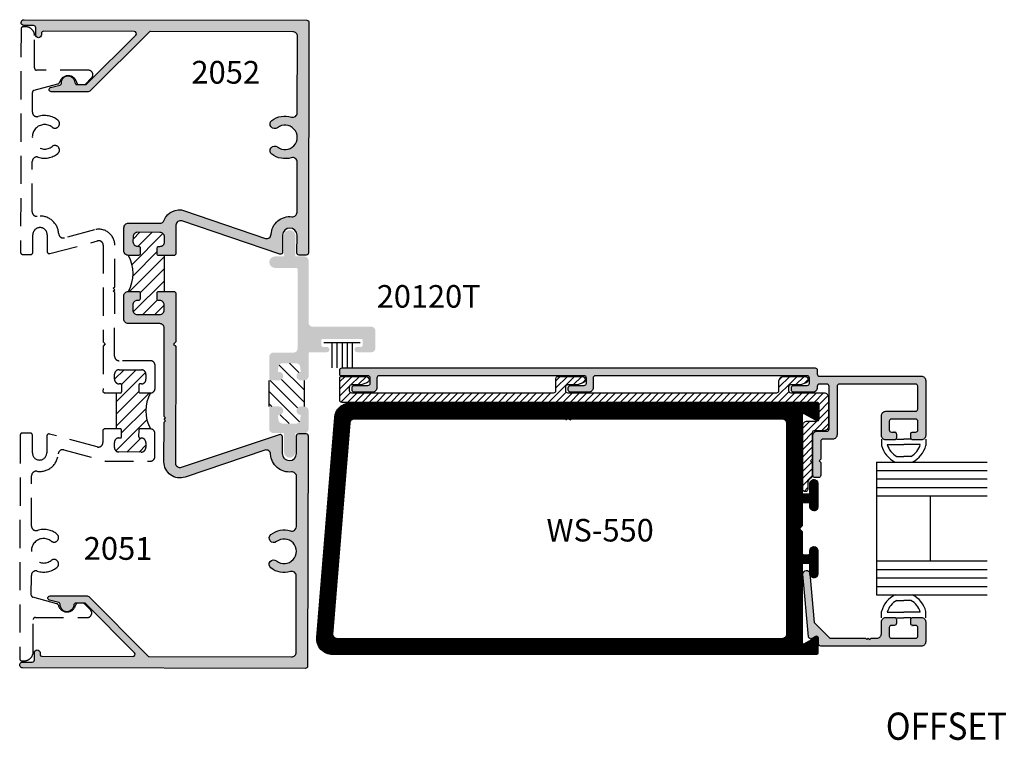
# Model space of a CAD drawing. Units: millimetres. Extents: x 2178 to 3807, y 1726 to 2082.
# Drawn here: x 2404 to 2492, y 1862 to 1925 of the extents above; entities that cross this region are included whole.
import ezdxf
from ezdxf.enums import TextEntityAlignment as Align

# ---------------------------------------------------------------- set-up
doc = ezdxf.new("R2010")
doc.units = ezdxf.units.MM
doc.linetypes.add('DASHED', pattern=[0.75, 0.5, -0.25])
for name, color, linetype in [('2', 4, 'Continuous'), ('3', 3, 'Continuous'), ('4', 4, 'Continuous'), ('DIE', 4, 'Continuous')]:
    doc.layers.add(name, color=color, linetype=linetype)
doc.styles.add('PART # DETAILS', font='Au102s01.shx', dxfattribs={"height": 2})
doc.styles.add('spec', font='calibrib.ttf', dxfattribs={"width": 0.9, "height": 2.4})
doc.styles.add('ST-1', font='calibrii.ttf', dxfattribs={"height": 2})
pattern_1 = [(45, (308.0459, 594.9123), (-0.53881537, 0.53881537), [])]

# ---------------------------------------------------------------- blocks, each defined once
blk = doc.blocks.new('W-S-1')
for p, q in [((0.346, 1.615), (0.346, -1.615)), ((0.346, 0.911), (2.563, 0.911)), ((0.346, 0.448), (2.563, 0.448)), ((0.346, 0), (2.563, 0)), ((0.346, -0.448), (2.563, -0.448)), ((0.346, -0.911), (2.563, -0.911))]:
    blk.add_line(p, q)

msp = doc.modelspace()

# ---------------------------------------------------------------- hatches: boundary and pattern name
h = msp.add_hatch()
h.set_pattern_fill('ANSI31', color=256, scale=0.24, style=0)
h.set_pattern_definition(pattern_1)
h.paths.add_polyline_path([(2414.035, 1901.399), (2414.95, 1901.397, -0.414214), (2415.075, 1901.271), (2415.074, 1900.718, -0.414214), (2414.948, 1900.592), (2414.837, 1900.593, 0.414214), (2414.434, 1900.191), (2414.433, 1899.752, 0.414214), (2414.835, 1899.349), (2416.82, 1899.344, 0.414214), (2417.223, 1899.746), (2417.224, 1900.185, 0.487063), (2416.738, 1900.591, -0.476085), (2416.587, 1900.714), (2416.588, 1901.267, -0.414214), (2416.714, 1901.393), (2417.226, 1901.392), (2417.23, 1902.987), (2417.233, 1904.583), (2416.721, 1904.584, -0.414214), (2416.595, 1904.71), (2416.596, 1905.263, -0.414214), (2416.722, 1905.389), (2416.833, 1905.388, 0.414214), (2417.236, 1905.79), (2417.237, 1906.229, 0.414214), (2416.836, 1906.632), (2414.85, 1906.637, 0.414214), (2414.447, 1906.235), (2414.446, 1905.796, 0.487063), (2414.932, 1905.39, -0.476085), (2415.084, 1905.267), (2415.082, 1904.714, -0.414214), (2414.956, 1904.588), (2414.042, 1904.59, -0.260926)])
h = msp.add_hatch()
h.set_pattern_fill('ANSI31', color=0, scale=0.24)
h.set_pattern_definition(pattern_1)
h.paths.add_polyline_path([(2412.98, 1892.402), (2413.318, 1892.401, 0.414214), (2413.444, 1892.527), (2413.445, 1893.08, 0.414214), (2413.32, 1893.205), (2413.209, 1893.206, -0.414214), (2412.808, 1893.609), (2412.809, 1894.048, -0.414214), (2413.212, 1894.45), (2415.197, 1894.445, -0.414214), (2415.599, 1894.042), (2415.598, 1893.603, -0.414214), (2415.195, 1893.201), (2415.084, 1893.202, 0.414214), (2414.958, 1893.076), (2414.957, 1892.523, 0.414214), (2415.082, 1892.397), (2415.998, 1892.395, 0.260926), (2415.998, 1889.204), (2415.075, 1889.206, 0.414214), (2414.95, 1889.08), (2414.948, 1888.527, 0.414214), (2415.074, 1888.402), (2415.184, 1888.401, -0.414214), (2415.586, 1887.998), (2415.585, 1887.559, -0.414214), (2415.182, 1887.157), (2413.196, 1887.162, -0.414214), (2412.795, 1887.565), (2412.796, 1888.004, -0.414214), (2413.199, 1888.406), (2413.309, 1888.405, 0.414214), (2413.435, 1888.531), (2413.437, 1889.084, 0.414214), (2413.311, 1889.21), (2412.98, 1889.21)])
at = {"linetype": 'Continuous', "transparency": 33554687}
h = msp.add_hatch(dxfattribs=at)
h.set_pattern_fill('ANSI31', color=256, scale=0.24, angle=90, style=0)
h.set_pattern_definition([(135, (308.0459, 594.9123), (-0.53881537, -0.53881537), [])])
h.paths.add_polyline_path([(2427.403, 1893.514), (2426.533, 1893.514), (2426.533, 1891.196), (2427.403, 1891.196, -1), (2427.403, 1890.446), (2427.3, 1890.446), (2427.346, 1890.014, 0.383693), (2427.719, 1889.678), (2428.906, 1889.678, 0.383693), (2429.278, 1890.014), (2429.324, 1890.446, -1), (2429.324, 1891.196), (2429.645, 1891.196), (2429.645, 1893.514), (2429.324, 1893.514, -1), (2429.324, 1894.264), (2429.278, 1894.696, 0.383693), (2428.906, 1895.031), (2427.719, 1895.031, 0.383693), (2427.346, 1894.696), (2427.3, 1894.264), (2427.403, 1894.264, -1)])
at = {"layer": '2', "transparency": 33554687}
h = msp.add_hatch(color=4, dxfattribs=at)
h.dxf.hatch_style = 1
h.paths.add_polyline_path([(2435.95, 1897.893, 0.414214), (2435.575, 1898.268), (2430.395, 1898.268, -0.414214), (2430.02, 1898.643), (2430.02, 1904.119, 0.414214), (2429.645, 1904.494), (2428.848, 1904.494), (2428.848, 1906.324, 1), (2427.836, 1906.324), (2427.836, 1904.494), (2427.039, 1904.494, 1), (2427.039, 1903.482), (2428.927, 1903.482, -0.414214), (2429.044, 1903.365), (2429.044, 1896.344, -0.414214), (2428.669, 1895.969), (2426.908, 1895.969, 0.414214), (2426.533, 1895.594), (2426.533, 1893.514), (2427.403, 1893.514, 1), (2427.403, 1894.264), (2427.3, 1894.264), (2427.346, 1894.696, -0.383693), (2427.719, 1895.031), (2428.906, 1895.031, -0.383693), (2429.278, 1894.696), (2429.324, 1894.264, 1), (2429.324, 1893.514), (2429.645, 1893.514, 0.414214), (2430.02, 1893.889), (2430.02, 1895.594), (2430.02, 1895.889, -0.414214), (2430.138, 1896.006), (2431.628, 1896.006, 1), (2431.628, 1896.483), (2431.275, 1896.483, -0.414214), (2431.158, 1896.6), (2431.158, 1897.068, -0.414214), (2431.275, 1897.186), (2434.696, 1897.186, -0.414214), (2434.813, 1897.068), (2434.813, 1896.6, -0.414214), (2434.696, 1896.483), (2434.342, 1896.483, 1), (2434.342, 1896.006), (2435.575, 1896.006, 0.414214), (2435.95, 1896.381)])
h = msp.add_hatch(color=4, dxfattribs=at)
h.dxf.hatch_style = 1
h.paths.add_polyline_path([(2430.02, 1889.209), (2430.02, 1890.821, 0.414214), (2429.645, 1891.196), (2429.324, 1891.196, 1), (2429.324, 1890.446), (2429.278, 1890.014, -0.383693), (2428.906, 1889.678), (2427.719, 1889.678, -0.383693), (2427.346, 1890.014), (2427.3, 1890.446), (2427.403, 1890.446, 1), (2427.403, 1891.196), (2426.533, 1891.196), (2426.533, 1889.209, 0.414214), (2426.908, 1888.834), (2427.836, 1888.834), (2427.836, 1887.17, 1), (2428.848, 1887.17), (2428.848, 1888.834), (2429.645, 1888.834, 0.414214)])
at = {"layer": '4'}
h = msp.add_hatch(color=4, dxfattribs=at)
h.dxf.hatch_style = 1
h.paths.add_polyline_path([(2405.631, 1924.968), (2404.777, 1924.97, -1), (2404.778, 1925.482), (2429.864, 1925.428, -0.414214), (2430.055, 1925.237), (2430.011, 1904.81, -0.414214), (2429.819, 1904.62), (2429.181, 1904.621, -0.414214), (2428.99, 1904.812), (2428.994, 1906.37, 1), (2427.717, 1906.373), (2427.714, 1904.873, -0.493145), (2427.473, 1904.689), (2418.791, 1907.645, 0.513256), (2418.259, 1907.265), (2418.254, 1904.707), (2418.128, 1904.581), (2416.721, 1904.584, -0.414214), (2416.595, 1904.71), (2416.596, 1905.263, -0.414214), (2416.722, 1905.389), (2416.833, 1905.388, 0.414214), (2417.236, 1905.79), (2417.237, 1906.229, 0.414214), (2416.836, 1906.632), (2414.85, 1906.637, 0.414214), (2414.447, 1906.235), (2414.446, 1905.796, 0.414214), (2414.848, 1905.393), (2414.958, 1905.392, -0.414214), (2415.084, 1905.267), (2415.082, 1904.714, -0.414214), (2414.956, 1904.588), (2414.042, 1904.59, -0.414214), (2413.64, 1904.993), (2413.645, 1907.041, -0.414214), (2414.048, 1907.443), (2416.837, 1907.437, 0.31455), (2417.215, 1907.699, -0.407219), (2419.011, 1908.552), (2426.193, 1906.092, 0.477564), (2426.699, 1906.459, -0.433217), (2428.549, 1908.019, 0.448278), (2428.998, 1908.418), (2429.008, 1912.863, 0.505971), (2428.487, 1913.248, -0.247419), (2426.754, 1913.571, -1), (2427.253, 1914.202, 2.061046), (2427.257, 1915.907, -1), (2426.76, 1916.54, -0.247419), (2428.494, 1916.856, 0.505971), (2429.017, 1917.238), (2429.032, 1924.008, 0.414214), (2428.631, 1924.411), (2416.006, 1924.438, 0.198912), (2415.871, 1924.382), (2410.611, 1919.145, -0.198912), (2410.476, 1919.089), (2407.189, 1919.096, -0.876976), (2407.14, 1919.472), (2407.957, 1919.689, 0.348485), (2408.099, 1919.879, -1.000224), (2409.294, 1919.915, 0.404915), (2409.485, 1919.73), (2409.623, 1919.729, 0.040622), (2409.654, 1919.727), (2410.095, 1919.726, 0.040622), (2410.126, 1919.728), (2410.213, 1919.728, 0.198912), (2410.348, 1919.784), (2414.698, 1924.115, 0.668179), (2414.563, 1924.441), (2406.51, 1924.458, 0.414214), (2406.318, 1924.268), (2406.318, 1924.135, -1), (2405.821, 1924.136), (2405.822, 1924.776, 0.414214)])
h = msp.add_hatch(color=4, dxfattribs=at)
h.dxf.hatch_style = 1
h.paths.add_polyline_path([(2426.657, 1886.961, 0.477564), (2426.152, 1887.33), (2419.071, 1884.939, -0.513845), (2417.194, 1886.289), (2417.201, 1889.8), (2417.327, 1889.926), (2417.202, 1890.052), (2417.328, 1890.177), (2417.203, 1890.303), (2417.219, 1898.137, 0.414214), (2416.818, 1898.54), (2414.029, 1898.546, -0.414214), (2413.627, 1898.949), (2413.632, 1900.997, -0.414214), (2414.035, 1901.399), (2414.95, 1901.397, -0.414214), (2415.075, 1901.271), (2415.074, 1900.718, -0.414214), (2414.948, 1900.592), (2414.837, 1900.593, 0.414214), (2414.434, 1900.191), (2414.433, 1899.752, 0.414214), (2414.835, 1899.349), (2416.82, 1899.344, 0.414214), (2417.223, 1899.746), (2417.224, 1900.185, 0.414214), (2416.823, 1900.588), (2416.712, 1900.589, -0.414214), (2416.587, 1900.714), (2416.588, 1901.267, -0.414214), (2416.714, 1901.393), (2418.121, 1901.39), (2418.247, 1901.264), (2418.237, 1896.919), (2418.046, 1896.728), (2418.236, 1896.537), (2418.214, 1886.191, 0.513256), (2418.744, 1885.809), (2427.439, 1888.727, -0.493145), (2427.679, 1888.542), (2427.675, 1887.042, 1), (2428.952, 1887.039), (2428.955, 1888.598, -0.414214), (2429.147, 1888.788), (2429.785, 1888.787, -0.414214), (2429.976, 1888.595), (2429.932, 1868.168, -0.414214), (2429.74, 1867.978), (2404.654, 1868.032, -1), (2404.655, 1868.545), (2405.51, 1868.543, 0.414214), (2405.701, 1868.733), (2405.702, 1869.374, -1), (2406.2, 1869.373), (2406.2, 1869.24, 0.414214), (2406.39, 1869.049), (2414.444, 1869.031, 0.668179), (2414.58, 1869.357), (2410.249, 1873.707, 0.198912), (2410.114, 1873.763), (2410.027, 1873.763, 0.040622), (2409.996, 1873.766), (2409.555, 1873.766, 0.040622), (2409.524, 1873.764), (2409.386, 1873.764, 0.404915), (2409.194, 1873.58, -1.000224), (2407.999, 1873.621, 0.348485), (2407.858, 1873.812), (2407.042, 1874.032, -0.876976), (2407.092, 1874.408), (2410.38, 1874.401, -0.198912), (2410.515, 1874.344), (2415.752, 1869.084, 0.198912), (2415.887, 1869.028), (2428.511, 1869.001, 0.414214), (2428.914, 1869.402), (2428.929, 1876.171, 0.505971), (2428.407, 1876.556, -0.247419), (2426.675, 1876.879, -1), (2427.174, 1877.51, 2.061046), (2427.178, 1879.216, -1), (2426.681, 1879.848, -0.247419), (2428.415, 1880.164, 0.505971), (2428.938, 1880.547), (2428.948, 1884.992, 0.448278), (2428.5, 1885.393, -0.433217)])
h = msp.add_hatch(dxfattribs=at)
h.set_pattern_fill('ANSI31', color=6, scale=3.6, style=0)
h.set_pattern_definition([(45, (2497.82494, 1797.43207), (-0.318198, 0.318198), [])])
edge = h.paths.add_edge_path()
edge.add_arc((2474.901, 1888.852), 0.2, 90, 180)
edge.add_line((2474.701, 1888.852), (2474.701, 1886.527))
edge.add_line((2474.701, 1886.527), (2474.551, 1886.377))
edge.add_line((2474.551, 1886.377), (2474.701, 1886.227))
edge.add_line((2474.701, 1886.227), (2474.701, 1885.035))
edge.add_arc((2474.501, 1885.035), 0.2, -62.5088, 0, ccw=False)
edge.add_arc((2474.846, 1884.372), 0.547, 117.4912, 180)
edge.add_line((2474.298, 1884.372), (2474.298, 1883.851))
edge.add_arc((2474.098, 1883.851), 0.2, -90, 0, ccw=False)
edge.add_line((2474.098, 1883.651), (2474.051, 1883.651))
edge.add_arc((2474.051, 1883.851), 0.2, 180, 270, ccw=False)
edge.add_line((2473.851, 1883.851), (2473.851, 1889.502))
edge.add_arc((2474.251, 1889.502), 0.4, 90, 180, ccw=False)
edge.add_line((2474.251, 1889.902), (2475.096, 1889.902))
edge.add_arc((2475.096, 1890.102), 0.2, 270, 360)
edge.add_line((2475.296, 1890.102), (2475.296, 1891.357))
edge.add_arc((2475.096, 1891.357), 0.2, 0, 90)
edge.add_line((2475.096, 1891.557), (2432.985, 1891.557))
edge.add_arc((2432.985, 1891.757), 0.2, 180, 270, ccw=False)
edge.add_line((2432.785, 1891.757), (2432.785, 1893.767))
edge.add_arc((2432.885, 1893.767), 0.1, 90, 180, ccw=False)
edge.add_line((2432.885, 1893.867), (2435.085, 1893.867))
edge.add_arc((2435.085, 1893.567), 0.3, -70, 90, ccw=False)
edge.add_line((2435.188, 1893.286), (2434.698, 1893.107))
edge.add_line((2434.698, 1893.107), (2433.835, 1893.107))
edge.add_arc((2433.835, 1892.907), 0.2, 90, 180)
edge.add_line((2433.635, 1892.907), (2433.635, 1892.607))
edge.add_arc((2433.835, 1892.607), 0.2, 180, 270)
edge.add_line((2433.835, 1892.407), (2451.758, 1892.407))
edge.add_arc((2451.758, 1892.607), 0.2, 270, 360)
edge.add_line((2451.958, 1892.607), (2451.958, 1893.667))
edge.add_arc((2452.158, 1893.667), 0.2, 90, 180, ccw=False)
edge.add_line((2452.158, 1893.867), (2454.258, 1893.867))
edge.add_arc((2454.258, 1893.567), 0.3, -70, 90, ccw=False)
edge.add_line((2454.361, 1893.286), (2453.871, 1893.107))
edge.add_line((2453.871, 1893.107), (2453.008, 1893.107))
edge.add_arc((2453.008, 1892.907), 0.2, 90, 180)
edge.add_line((2452.808, 1892.907), (2452.808, 1892.607))
edge.add_arc((2453.008, 1892.607), 0.2, 180, 270)
edge.add_line((2453.008, 1892.407), (2471.546, 1892.407))
edge.add_arc((2471.546, 1892.607), 0.2, 270, 360)
edge.add_line((2471.746, 1892.607), (2471.746, 1893.467))
edge.add_arc((2472.146, 1893.467), 0.4, 90, 180, ccw=False)
edge.add_line((2472.146, 1893.867), (2474.046, 1893.867))
edge.add_arc((2474.046, 1893.567), 0.3, -70, 90, ccw=False)
edge.add_line((2474.148, 1893.286), (2473.659, 1893.107))
edge.add_line((2473.659, 1893.107), (2472.796, 1893.107))
edge.add_arc((2472.796, 1892.907), 0.2, 90, 180)
edge.add_line((2472.596, 1892.907), (2472.596, 1892.607))
edge.add_arc((2472.796, 1892.607), 0.2, 180, 270)
edge.add_line((2472.796, 1892.407), (2475.746, 1892.407))
edge.add_arc((2475.746, 1892.007), 0.4, 0, 90, ccw=False)
edge.add_line((2476.146, 1892.007), (2476.146, 1889.452))
edge.add_arc((2475.746, 1889.452), 0.4, -90, 0, ccw=False)
edge.add_line((2475.746, 1889.052), (2474.901, 1889.052))
h = msp.add_hatch(dxfattribs=at)
h.set_pattern_fill('ANSI31', color=4, scale=0.2, style=0)
h.set_pattern_definition([(45, (2497.82494, 1797.432072), (-0.0176776695, 0.0176776695), [])])
edge = h.paths.add_edge_path()
edge.add_arc((2474.371, 1878.182), 0.125, 270, 360)
edge.add_line((2474.496, 1878.182), (2474.496, 1878.422))
edge.add_arc((2474.846, 1878.422), 0.35, 0, 180, ccw=False)
edge.add_line((2475.196, 1878.422), (2475.196, 1876.352))
edge.add_arc((2474.846, 1876.352), 0.35, -180, 0, ccw=False)
edge.add_line((2474.496, 1876.352), (2474.496, 1877.147))
edge.add_arc((2474.371, 1877.147), 0.125, 0, 90)
edge.add_line((2474.371, 1877.272), (2473.926, 1877.272))
edge.add_arc((2473.926, 1877.147), 0.125, 90, 180)
edge.add_line((2473.801, 1877.147), (2473.801, 1870.275))
edge.add_arc((2473.926, 1870.275), 0.125, 180, 300)
edge.add_line((2473.988, 1870.167), (2475.008, 1870.756))
edge.add_arc((2475.071, 1870.647), 0.125, 0, 120, ccw=False)
edge.add_line((2475.196, 1870.647), (2475.196, 1869.342))
edge.add_arc((2475.071, 1869.342), 0.125, -90, 0, ccw=False)
edge.add_line((2475.071, 1869.217), (2432.141, 1869.217))
edge.add_arc((2432.141, 1870.612), 1.395, 175.3385, 270, ccw=False)
edge.add_line((2430.75, 1870.726), (2432.34, 1890.226))
edge.add_arc((2433.731, 1890.112), 1.395, 90, 175.3385, ccw=False)
edge.add_line((2433.731, 1891.507), (2475.071, 1891.507))
edge.add_arc((2475.071, 1891.382), 0.125, 0, 90, ccw=False)
edge.add_line((2475.196, 1891.382), (2475.196, 1890.077))
edge.add_arc((2475.071, 1890.077), 0.125, -120, 0, ccw=False)
edge.add_line((2475.008, 1889.969), (2473.988, 1890.558))
edge.add_arc((2473.926, 1890.45), 0.125, 60, 180)
edge.add_line((2473.801, 1890.45), (2473.801, 1883.577))
edge.add_arc((2473.926, 1883.577), 0.125, 180, 270)
edge.add_line((2473.926, 1883.452), (2474.371, 1883.452))
edge.add_arc((2474.371, 1883.577), 0.125, 270, 360)
edge.add_line((2474.496, 1883.577), (2474.496, 1884.372))
edge.add_arc((2474.846, 1884.372), 0.35, 0, 180, ccw=False)
edge.add_line((2475.196, 1884.372), (2475.196, 1882.302))
edge.add_arc((2474.846, 1882.302), 0.35, -180, 0, ccw=False)
edge.add_line((2474.496, 1882.302), (2474.496, 1882.542))
edge.add_arc((2474.371, 1882.542), 0.125, 0, 90)
edge.add_line((2474.371, 1882.667), (2473.926, 1882.667))
edge.add_arc((2473.926, 1882.542), 0.125, 90, 180)
edge.add_line((2473.801, 1882.542), (2473.801, 1880.612))
edge.add_line((2473.801, 1880.612), (2473.551, 1880.362))
edge.add_line((2473.551, 1880.362), (2473.801, 1880.112))
edge.add_line((2473.801, 1880.112), (2473.801, 1878.182))
edge.add_arc((2473.926, 1878.182), 0.125, 180, 270)
edge.add_line((2473.926, 1878.057), (2474.371, 1878.057))
edge = h.paths.add_edge_path(flags=16)
edge.add_line((2452.965, 1890.112), (2453.14, 1890.112))
edge.add_line((2453.14, 1890.112), (2453.24, 1890.012))
edge.add_line((2453.24, 1890.012), (2453.34, 1890.112))
edge.add_line((2453.34, 1890.112), (2472.006, 1890.112))
edge.add_arc((2472.006, 1889.712), 0.4, 0, 90, ccw=False)
edge.add_line((2472.406, 1889.712), (2472.406, 1880.362))
edge.add_line((2472.406, 1880.362), (2472.406, 1871.012))
edge.add_arc((2472.006, 1871.012), 0.4, -90, 0, ccw=False)
edge.add_line((2472.006, 1870.612), (2432.575, 1870.612))
edge.add_arc((2432.575, 1871.012), 0.4, 175.3385, 270, ccw=False)
edge.add_line((2432.176, 1871.045), (2433.701, 1889.745))
edge.add_arc((2434.099, 1889.712), 0.4, 90, 175.3385, ccw=False)
edge.add_line((2434.099, 1890.112), (2452.765, 1890.112))
edge.add_line((2452.765, 1890.112), (2452.865, 1890.012))
edge.add_line((2452.865, 1890.012), (2452.965, 1890.112))
at = {"layer": 'DIE'}
h = msp.add_hatch(color=256, dxfattribs=at)
h.dxf.hatch_style = 1
h.paths.add_polyline_path([(2474.246, 1893.917, -0.414214), (2474.446, 1893.717), (2474.446, 1893.257, -0.414214), (2474.246, 1893.057), (2473.046, 1893.057, 0.57735), (2472.872, 1892.757, 0.57735), (2473.046, 1892.457), (2474.746, 1892.457, 0.488156), (2475.15, 1892.942, -0.475735), (2475.346, 1893.182), (2475.996, 1893.182, -0.414214), (2476.196, 1892.982), (2476.196, 1889.202, -0.414214), (2475.996, 1889.002), (2475.151, 1889.002, 0.414214), (2474.751, 1888.602), (2474.751, 1885.1, 0.414214), (2474.951, 1884.9), (2475.251, 1884.9, 0.414214), (2475.451, 1885.1), (2475.451, 1886.227), (2475.301, 1886.377), (2475.451, 1886.527), (2475.451, 1888.102, -0.414214), (2475.651, 1888.302), (2476.496, 1888.302, 0.414214), (2476.896, 1888.702), (2476.896, 1892.982, -0.414214), (2477.096, 1893.182), (2483.871, 1893.182, -0.414214), (2484.061, 1892.992), (2484.061, 1890.962, -0.414214), (2483.871, 1890.772), (2481.226, 1890.772, 0.414214), (2480.826, 1890.372), (2480.826, 1888.632, 0.414214), (2481.226, 1888.232), (2481.968, 1888.232, 0.414214), (2482.158, 1888.422), (2482.158, 1888.742, 1.066989), (2481.819, 1888.965, -0.600051), (2481.523, 1889.122), (2481.523, 1889.882, -0.414214), (2481.713, 1890.072), (2483.873, 1890.072, -0.414214), (2484.063, 1889.882), (2484.063, 1889.122, -0.414214), (2483.873, 1888.932), (2483.618, 1888.932, 0.414214), (2483.428, 1888.742), (2483.428, 1888.422, 0.414214), (2483.618, 1888.232), (2484.361, 1888.232, 0.414214), (2484.761, 1888.632), (2484.761, 1893.482, 0.414214), (2484.361, 1893.882), (2475.346, 1893.882, -0.414214), (2475.146, 1894.082), (2475.146, 1894.417, 0.414214), (2474.946, 1894.617), (2432.985, 1894.617, 0.414214), (2432.785, 1894.417), (2432.785, 1894.017, 0.414214), (2432.885, 1893.917), (2435.285, 1893.917, -0.414214), (2435.485, 1893.717), (2435.485, 1893.257, -0.414214), (2435.285, 1893.057), (2434.085, 1893.057, 0.57735), (2433.912, 1892.757, 0.57735), (2434.085, 1892.457), (2435.685, 1892.457, 0.414214), (2436.085, 1892.857), (2436.085, 1893.717, -0.414214), (2436.285, 1893.917), (2454.458, 1893.917, -0.414214), (2454.658, 1893.717), (2454.658, 1893.257, -0.414214), (2454.458, 1893.057), (2453.258, 1893.057, 0.57735), (2453.085, 1892.757, 0.57735), (2453.258, 1892.457), (2454.858, 1892.457, 0.414214), (2455.258, 1892.857), (2455.258, 1893.717, -0.414214), (2455.458, 1893.917)])
h = msp.add_hatch(color=256, dxfattribs=at)
h.dxf.hatch_style = 1
h.paths.add_polyline_path([(2475.071, 1869.217, 0.414214), (2475.196, 1869.342), (2475.196, 1870.647, 0.57735), (2475.008, 1870.756), (2473.988, 1870.167, -0.57735), (2473.801, 1870.275), (2473.801, 1877.147, -0.414214), (2473.926, 1877.272), (2474.371, 1877.272, -0.414214), (2474.496, 1877.147), (2474.496, 1876.352, 1), (2475.196, 1876.352), (2475.196, 1878.422, 1), (2474.496, 1878.422), (2474.496, 1878.182, -0.414214), (2474.371, 1878.057), (2473.926, 1878.057, -0.414214), (2473.801, 1878.182), (2473.801, 1880.112), (2473.551, 1880.362), (2473.801, 1880.612), (2473.801, 1882.542, -0.414214), (2473.926, 1882.667), (2474.371, 1882.667, -0.414214), (2474.496, 1882.542), (2474.496, 1882.302, 1), (2475.196, 1882.302), (2475.196, 1884.372, 1), (2474.496, 1884.372), (2474.496, 1883.577, -0.414214), (2474.371, 1883.452), (2473.926, 1883.452, -0.414214), (2473.801, 1883.577), (2473.801, 1890.45, -0.57735), (2473.988, 1890.558), (2475.008, 1889.969, 0.57735), (2475.196, 1890.077), (2475.196, 1891.382, 0.414214), (2475.071, 1891.507), (2433.731, 1891.507, 0.39058), (2432.34, 1890.226), (2430.75, 1870.726, 0.438249), (2432.141, 1869.217)])
h.paths.add_polyline_path([(2472.006, 1870.612), (2432.575, 1870.612, -0.438249), (2432.176, 1871.045), (2433.701, 1889.745, -0.39058), (2434.099, 1890.112), (2452.765, 1890.112), (2452.865, 1890.012), (2452.965, 1890.112), (2453.14, 1890.112), (2453.24, 1890.012), (2453.34, 1890.112), (2472.006, 1890.112, -0.414214), (2472.406, 1889.712), (2472.406, 1880.362), (2472.406, 1871.012, -0.414214)], flags=16)
h.paths.add_polyline_path([(2448.326, 1878.727), (2461.136, 1878.727), (2461.136, 1881.727), (2448.326, 1881.727)], flags=8)
h = msp.add_hatch(color=256, dxfattribs=at)
h.dxf.hatch_style = 1
h.paths.add_polyline_path([(2484.361, 1869.952, 0.414214), (2484.761, 1870.352), (2484.761, 1872.092, 0.414214), (2484.361, 1872.492), (2483.618, 1872.492, 0.414214), (2483.428, 1872.302), (2483.428, 1871.982, 1.066989), (2483.767, 1871.76, -0.600051), (2484.063, 1871.602), (2484.063, 1870.842, -0.414214), (2483.873, 1870.652), (2481.713, 1870.652, -0.414214), (2481.523, 1870.842), (2481.523, 1871.602, -0.414214), (2481.713, 1871.792), (2481.968, 1871.792, 0.414214), (2482.158, 1871.982), (2482.158, 1872.302, 0.414214), (2481.968, 1872.492), (2481.226, 1872.492, 0.414214), (2480.826, 1872.092), (2480.826, 1871.052, -0.414214), (2480.426, 1870.652), (2479.914, 1870.652), (2479.789, 1870.527), (2479.664, 1870.652), (2479.539, 1870.527), (2479.414, 1870.652), (2476.254, 1870.652), (2474.865, 1872.041), (2474.474, 1876.385, 1), (2473.867, 1876.33), (2474.366, 1870.772, 0.54785), (2474.651, 1870.624), (2474.976, 1870.812, -0.57735), (2475.261, 1870.647), (2475.261, 1870.142, 0.414214), (2475.451, 1869.952)])

# ---------------------------------------------------------------- linework, layer by layer
at = {"transparency": 33554687}
for p, q in [((2426.533, 1891.196), (2426.533, 1893.514)), ((2429.645, 1891.196), (2429.645, 1893.514))]:
    msp.add_line(p, q, dxfattribs=at)
for p, q in [((2480.845, 1888.312), (2480.845, 1887.744)), ((2482.179, 1888.312), (2482.814, 1888.312)), ((2483.449, 1888.312), (2482.814, 1888.312)), ((2484.782, 1888.312), (2484.782, 1887.744)), ((2481.345, 1887.812), (2482.814, 1887.812)), ((2484.282, 1887.812), (2482.814, 1887.812)), ((2482.185, 1886.77), (2482.814, 1886.77)), ((2483.443, 1886.77), (2482.814, 1886.77)), ((2482.185, 1874.003), (2482.814, 1874.003)), ((2483.443, 1874.003), (2482.814, 1874.003)), ((2480.845, 1872.462), (2480.845, 1873.03)), ((2481.345, 1872.962), (2482.814, 1872.962)), ((2484.282, 1872.962), (2482.814, 1872.962)), ((2484.782, 1872.462), (2484.782, 1873.03)), ((2482.179, 1872.462), (2482.814, 1872.462)), ((2483.449, 1872.462), (2482.814, 1872.462))]:
    msp.add_line(p, q)
at = {"color": 6}
msp.add_lwpolyline([(2474.901, 1889.052, 0.414214), (2474.701, 1888.852), (2474.701, 1886.527), (2474.551, 1886.377), (2474.701, 1886.227), (2474.701, 1885.035, -0.279717), (2474.593, 1884.858, 0.279717), (2474.298, 1884.372), (2474.298, 1883.851, -0.414214), (2474.098, 1883.651), (2474.051, 1883.651, -0.414214), (2473.851, 1883.851), (2473.851, 1889.502, -0.414214), (2474.251, 1889.902), (2475.096, 1889.902, 0.414214), (2475.296, 1890.102), (2475.296, 1891.357, 0.414214), (2475.096, 1891.557), (2432.985, 1891.557, -0.414214), (2432.785, 1891.757), (2432.785, 1893.767, -0.414214), (2432.885, 1893.867), (2435.085, 1893.867, -0.8391), (2435.188, 1893.286), (2434.698, 1893.107), (2433.835, 1893.107, 0.414214), (2433.635, 1892.907), (2433.635, 1892.607, 0.414214), (2433.835, 1892.407), (2451.758, 1892.407, 0.414214), (2451.958, 1892.607), (2451.958, 1893.667, -0.414214), (2452.158, 1893.867), (2454.258, 1893.867, -0.8391), (2454.361, 1893.286), (2453.871, 1893.107), (2453.008, 1893.107, 0.414214), (2452.808, 1892.907), (2452.808, 1892.607, 0.414214), (2453.008, 1892.407), (2471.546, 1892.407, 0.414214), (2471.746, 1892.607), (2471.746, 1893.467, -0.414214), (2472.146, 1893.867), (2474.046, 1893.867, -0.8391), (2474.148, 1893.286), (2473.659, 1893.107), (2472.796, 1893.107, 0.414214), (2472.596, 1892.907), (2472.596, 1892.607, 0.414214), (2472.796, 1892.407), (2475.746, 1892.407, -0.414214), (2476.146, 1892.007), (2476.146, 1889.452, -0.414214), (2475.746, 1889.052)], format="xyb", close=True, dxfattribs=at)
at = {"color": 4}
for points in [[(2474.371, 1878.057, 0.414214), (2474.496, 1878.182), (2474.496, 1878.422, -1), (2475.196, 1878.422), (2475.196, 1876.352, -1), (2474.496, 1876.352), (2474.496, 1877.147, 0.414214), (2474.371, 1877.272), (2473.926, 1877.272, 0.414214), (2473.801, 1877.147), (2473.801, 1870.275, 0.57735), (2473.988, 1870.167), (2475.008, 1870.756, -0.57735), (2475.196, 1870.647), (2475.196, 1869.342, -0.414214), (2475.071, 1869.217), (2432.141, 1869.217, -0.438249), (2430.75, 1870.726), (2432.34, 1890.226, -0.39058), (2433.731, 1891.507), (2475.071, 1891.507, -0.414214), (2475.196, 1891.382), (2475.196, 1890.077, -0.57735), (2475.008, 1889.969), (2473.988, 1890.558, 0.57735), (2473.801, 1890.45), (2473.801, 1883.577, 0.414214), (2473.926, 1883.452), (2474.371, 1883.452, 0.414214), (2474.496, 1883.577), (2474.496, 1884.372, -1), (2475.196, 1884.372), (2475.196, 1882.302, -1), (2474.496, 1882.302), (2474.496, 1882.542, 0.414214), (2474.371, 1882.667), (2473.926, 1882.667, 0.414214), (2473.801, 1882.542), (2473.801, 1880.612), (2473.551, 1880.362), (2473.801, 1880.112), (2473.801, 1878.182, 0.414214), (2473.926, 1878.057)], [(2452.965, 1890.112), (2453.14, 1890.112), (2453.24, 1890.012), (2453.34, 1890.112), (2472.006, 1890.112, -0.414214), (2472.406, 1889.712), (2472.406, 1880.362), (2472.406, 1871.012, -0.414214), (2472.006, 1870.612), (2432.575, 1870.612, -0.438249), (2432.176, 1871.045), (2433.701, 1889.745, -0.39058), (2434.099, 1890.112), (2452.765, 1890.112), (2452.865, 1890.012)]]:
    msp.add_lwpolyline(points, format="xyb", close=True, dxfattribs=at)
for centre, radius, start, end in [((2411.188, 1903.001), 3.266, 330.62869, 29.12423), ((2418.848, 1890.8), 3.266, 150.75223, 209.24777), ((2483.032, 1888.312), 2.259, 194.56102, 244.65444), ((2483.032, 1888.312), 1.759, 196.51397, 241.20888), ((2482.596, 1888.312), 1.759, 298.79112, 343.48603), ((2482.596, 1888.312), 2.259, 295.34556, 345.43898), ((2483.032, 1872.462), 2.259, 115.34556, 165.43898), ((2482.596, 1872.462), 2.259, 14.56102, 64.65444), ((2483.032, 1872.462), 1.759, 118.79112, 163.48603), ((2482.596, 1872.462), 1.759, 16.51397, 61.20888)]:
    msp.add_arc(centre, radius, start, end)
at = {"layer": '2', "color": 4}
msp.add_lwpolyline([(2482.158, 1888.742), (2482.158, 1888.422, -0.414214), (2481.968, 1888.232), (2481.226, 1888.232, -0.414214), (2480.826, 1888.632), (2480.826, 1890.372, -0.414214), (2481.226, 1890.772), (2483.871, 1890.772, 0.414214), (2484.061, 1890.962), (2484.061, 1892.992, 0.414214), (2483.871, 1893.182), (2477.096, 1893.182, 0.414214), (2476.896, 1892.982), (2476.896, 1888.702, -0.414214), (2476.496, 1888.302), (2475.651, 1888.302, 0.414214), (2475.451, 1888.102), (2475.451, 1886.527), (2475.301, 1886.377), (2475.451, 1886.227), (2475.451, 1885.1, -0.414214), (2475.251, 1884.9), (2474.951, 1884.9, -0.414214), (2474.751, 1885.1), (2474.751, 1888.602, -0.414214), (2475.151, 1889.002), (2475.996, 1889.002, 0.414214), (2476.196, 1889.202), (2476.196, 1892.982, 0.414214), (2475.996, 1893.182), (2475.346, 1893.182, 0.414214), (2475.146, 1892.982), (2475.146, 1892.857, -0.414214), (2474.746, 1892.457), (2473.046, 1892.457, -0.414214), (2472.846, 1892.657), (2472.846, 1892.857, -0.414214), (2473.046, 1893.057), (2474.246, 1893.057, 0.414214), (2474.446, 1893.257), (2474.446, 1893.717, 0.414214), (2474.246, 1893.917), (2455.458, 1893.917), (2455.458, 1893.917, 0.414214), (2455.258, 1893.717), (2455.258, 1892.857, -0.414214), (2454.858, 1892.457), (2453.258, 1892.457, -0.414214), (2453.058, 1892.657), (2453.058, 1892.857, -0.414214), (2453.258, 1893.057), (2454.458, 1893.057, 0.414214), (2454.658, 1893.257), (2454.658, 1893.717, 0.414214), (2454.458, 1893.917), (2436.285, 1893.917, 0.414214), (2436.085, 1893.717), (2436.085, 1892.857, -0.414214), (2435.685, 1892.457), (2434.085, 1892.457, -0.414214), (2433.885, 1892.657), (2433.885, 1892.857, -0.414214), (2434.085, 1893.057), (2435.285, 1893.057, 0.414214), (2435.485, 1893.257), (2435.485, 1893.717, 0.414214), (2435.285, 1893.917), (2432.885, 1893.917, -0.414214), (2432.785, 1894.017), (2432.785, 1894.417, -0.414214), (2432.985, 1894.617), (2474.946, 1894.617, -0.414214), (2475.146, 1894.417), (2475.146, 1894.082, 0.414214), (2475.346, 1893.882), (2484.361, 1893.882, -0.414214), (2484.761, 1893.482), (2484.761, 1888.632, -0.414214), (2484.361, 1888.232), (2483.618, 1888.232, -0.414214), (2483.428, 1888.422), (2483.428, 1888.742, -0.414214), (2483.618, 1888.932), (2483.873, 1888.932, 0.414214), (2484.063, 1889.122), (2484.063, 1889.882, 0.414214), (2483.873, 1890.072), (2481.713, 1890.072, 0.414214), (2481.523, 1889.882), (2481.523, 1889.122, 0.414214), (2481.713, 1888.932), (2481.968, 1888.932, -0.414214)], format="xyb", close=True, dxfattribs=at)
at = {"layer": '2', "color": 4, "linetype": 'ByBlock'}
msp.add_lwpolyline([(2476.254, 1870.652), (2479.414, 1870.652), (2479.539, 1870.527), (2479.664, 1870.652), (2479.789, 1870.527), (2479.914, 1870.652), (2480.426, 1870.652, 0.414214), (2480.826, 1871.052), (2480.826, 1872.092, -0.414214), (2481.226, 1872.492), (2481.968, 1872.492, -0.414214), (2482.158, 1872.302), (2482.158, 1871.982, -0.414214), (2481.968, 1871.792), (2481.713, 1871.792, 0.414214), (2481.523, 1871.602), (2481.523, 1870.842, 0.414214), (2481.713, 1870.652), (2483.873, 1870.652, 0.414214), (2484.063, 1870.842), (2484.063, 1871.602, 0.414214), (2483.873, 1871.792), (2483.618, 1871.792, -0.414214), (2483.428, 1871.982), (2483.428, 1872.302, -0.414214), (2483.618, 1872.492), (2484.361, 1872.492, -0.414214), (2484.761, 1872.092), (2484.761, 1870.352, -0.414214), (2484.361, 1869.952), (2475.451, 1869.952, -0.414214), (2475.261, 1870.142), (2475.261, 1870.647, 0.57735), (2474.976, 1870.812), (2474.651, 1870.624, -0.54785), (2474.366, 1870.772), (2473.867, 1876.33, -1), (2474.474, 1876.385), (2474.865, 1872.041)], format="xyb", close=True, dxfattribs=at)
at = {"layer": '3'}
for p, q in [((2480.393, 1886.27), (2480.393, 1874.503)), ((2480.393, 1886.27), (2490.221, 1886.27)), ((2480.393, 1885.52), (2490.221, 1885.52)), ((2480.393, 1884.77), (2490.221, 1884.77)), ((2480.393, 1884.02), (2490.221, 1884.02)), ((2480.393, 1883.27), (2490.221, 1883.27)), ((2485.143, 1883.27), (2485.143, 1877.503)), ((2480.393, 1877.503), (2490.221, 1877.503)), ((2480.393, 1876.753), (2490.221, 1876.753)), ((2480.393, 1876.003), (2490.221, 1876.003)), ((2480.393, 1875.253), (2490.221, 1875.253)), ((2480.393, 1874.503), (2490.221, 1874.503))]:
    msp.add_line(p, q, dxfattribs=at)
at = {"layer": 'DIE', "color": 7}
msp.add_line((2417.226, 1901.392), (2417.233, 1904.583), dxfattribs=at)
at = {"layer": 'DIE', "color": 7, "linetype": 'Continuous', "true_color": 0xffffff}
msp.add_line((2412.98, 1889.21), (2412.98, 1892.402), dxfattribs=at)
at = {"layer": 'DIE'}
msp.add_line((2410.788, 1872.884), (2410.788, 1872.884), dxfattribs=at)
at = {"layer": 'DIE', "color": 4}
for points in [[(2427.257, 1915.907, -1), (2426.76, 1916.54, -0.247419), (2428.494, 1916.856, 0.505971), (2429.017, 1917.238), (2429.032, 1924.008, 0.414214), (2428.631, 1924.411), (2416.006, 1924.438, 0.198912), (2415.871, 1924.382), (2410.611, 1919.145, -0.198912), (2410.476, 1919.089), (2407.189, 1919.096, -0.876976), (2407.14, 1919.472), (2407.957, 1919.689, 0.348485), (2408.099, 1919.879, -1.000224), (2409.294, 1919.915, 0.404915), (2409.485, 1919.73), (2410.213, 1919.728, 0.198912), (2410.348, 1919.784), (2414.698, 1924.115, 0.668179), (2414.563, 1924.441), (2406.51, 1924.458, 0.414214), (2406.318, 1924.268), (2406.318, 1924.135, -1), (2405.821, 1924.136), (2405.822, 1924.776, 0.414214), (2405.631, 1924.968), (2404.777, 1924.97, -1), (2404.778, 1925.482), (2429.864, 1925.428, -0.414214), (2430.055, 1925.237), (2430.011, 1904.81, -0.414214), (2429.819, 1904.62), (2429.181, 1904.621, -0.414214), (2428.99, 1904.812), (2428.994, 1906.37, 1), (2427.717, 1906.373), (2427.714, 1904.873, -0.493145), (2427.473, 1904.689), (2418.791, 1907.645, 0.513256), (2418.259, 1907.265), (2418.254, 1904.707), (2418.128, 1904.581), (2416.721, 1904.584, -0.414214), (2416.595, 1904.71), (2416.596, 1905.263, -0.414214), (2416.722, 1905.389), (2416.833, 1905.388, 0.414214), (2417.236, 1905.79), (2417.237, 1906.229, 0.414214), (2416.836, 1906.632), (2414.85, 1906.637, 0.414214), (2414.447, 1906.235), (2414.446, 1905.796, 0.414214), (2414.848, 1905.393), (2414.958, 1905.392, -0.414214), (2415.084, 1905.267), (2415.082, 1904.714, -0.414214), (2414.956, 1904.588), (2414.042, 1904.59, -0.414214), (2413.64, 1904.993), (2413.645, 1907.041, -0.414214), (2414.048, 1907.443), (2416.837, 1907.437, 0.31455), (2417.215, 1907.699, -0.407219), (2419.011, 1908.552), (2426.193, 1906.092, 0.477564), (2426.699, 1906.459, -0.433217), (2428.549, 1908.019, 0.448278), (2428.998, 1908.418), (2429.008, 1912.863, 0.505971), (2428.487, 1913.248, -0.247419), (2426.754, 1913.571, -1), (2427.253, 1914.202, 2.061046)], [(2428.955, 1888.598, -0.414214), (2429.147, 1888.788), (2429.785, 1888.787, -0.414214), (2429.976, 1888.595), (2429.932, 1868.168, -0.414214), (2429.74, 1867.978), (2404.654, 1868.032, -1), (2404.655, 1868.545), (2405.51, 1868.543, 0.414214), (2405.701, 1868.733), (2405.702, 1869.374, -1), (2406.2, 1869.373), (2406.2, 1869.24, 0.414214), (2406.39, 1869.049), (2414.444, 1869.031, 0.668179), (2414.58, 1869.357), (2410.249, 1873.707, 0.198912), (2410.114, 1873.763), (2409.386, 1873.764, 0.404915), (2409.194, 1873.58, -1.000224), (2407.999, 1873.621, 0.348485), (2407.858, 1873.812), (2407.042, 1874.032, -0.876976), (2407.092, 1874.408), (2410.38, 1874.401, -0.198912), (2410.515, 1874.344), (2415.752, 1869.084, 0.198912), (2415.887, 1869.028), (2428.511, 1869.001, 0.414214), (2428.914, 1869.402), (2428.929, 1876.171, 0.505971), (2428.407, 1876.556, -0.247419), (2426.675, 1876.879, -1), (2427.174, 1877.51, 2.061046), (2427.178, 1879.216, -1), (2426.681, 1879.848, -0.247419), (2428.415, 1880.164, 0.505971), (2428.938, 1880.547), (2428.948, 1884.992, 0.448278), (2428.5, 1885.393, -0.433217), (2426.657, 1886.961, 0.477564), (2426.152, 1887.33), (2419.071, 1884.939, -0.513845), (2417.194, 1886.289), (2417.201, 1889.8), (2417.327, 1889.926), (2417.202, 1890.052), (2417.328, 1890.177), (2417.203, 1890.303), (2417.219, 1898.137, 0.414214), (2416.818, 1898.54), (2414.029, 1898.546, -0.414214), (2413.627, 1898.949), (2413.632, 1900.997, -0.414214), (2414.035, 1901.399), (2414.95, 1901.397, -0.414214), (2415.075, 1901.271), (2415.074, 1900.718, -0.414214), (2414.948, 1900.592), (2414.837, 1900.593, 0.414214), (2414.434, 1900.191), (2414.433, 1899.752, 0.414214), (2414.835, 1899.349), (2416.82, 1899.344, 0.414214), (2417.223, 1899.746), (2417.224, 1900.185, 0.414214), (2416.823, 1900.588), (2416.712, 1900.589, -0.414214), (2416.587, 1900.714), (2416.588, 1901.267, -0.414214), (2416.714, 1901.393), (2418.121, 1901.39), (2418.247, 1901.264), (2418.237, 1896.919), (2418.046, 1896.728), (2418.236, 1896.537), (2418.214, 1886.191, 0.513256), (2418.744, 1885.809), (2427.439, 1888.727, -0.493145), (2427.679, 1888.542), (2427.675, 1887.042, 1), (2428.952, 1887.039)]]:
    msp.add_lwpolyline(points, format="xyb", close=True, dxfattribs=at)
at = {"layer": 'DIE', "color": 4, "linetype": 'DASHED', "ltscale": 5}
for points in [[(2415.197, 1894.445, -0.414214), (2415.599, 1894.042), (2415.598, 1893.603, -0.414214), (2415.195, 1893.201), (2415.084, 1893.202, 0.414214), (2414.958, 1893.076), (2414.957, 1892.523, 0.414214), (2415.082, 1892.397), (2415.997, 1892.395, 0.414214), (2416.4, 1892.797), (2416.404, 1894.845, 0.414214), (2416.003, 1895.248), (2413.214, 1895.254, -0.414214), (2412.812, 1895.657), (2412.825, 1901.293), (2412.699, 1901.419), (2412.825, 1901.544), (2412.7, 1901.67), (2412.826, 1901.795), (2412.834, 1905.483, 0.493145), (2411.046, 1906.861), (2408.356, 1906.146, -0.475911), (2407.857, 1906.509, 0.441984), (2405.957, 1908.06, -0.458772), (2405.502, 1908.454), (2405.511, 1912.914, -0.505971), (2406.034, 1913.296, 0.247419), (2407.768, 1913.612, 1), (2407.272, 1914.245, -2.061046), (2407.275, 1915.95, 1), (2407.774, 1916.581, 0.247419), (2406.042, 1916.904, -0.505971), (2405.521, 1917.289), (2405.524, 1919.041, -0.339454), (2405.666, 1919.225), (2407.793, 1919.79, 0.270688), (2407.929, 1919.927, -0.797918), (2409.467, 1919.881, 0.357869), (2409.654, 1919.727), (2410.095, 1919.726, 0.198912), (2410.23, 1919.782), (2410.774, 1920.323, 0.198912), (2410.891, 1920.604, 0.414214), (2410.495, 1921.002), (2405.896, 1921.012, -0.414214), (2405.705, 1921.203), (2405.711, 1924.068, 0.414214), (2404.924, 1924.859), (2404.708, 1924.859, 0.414214), (2404.516, 1924.669), (2404.474, 1904.865, 0.414214), (2404.664, 1904.674), (2405.368, 1904.672, 0.414214), (2405.559, 1904.863), (2405.563, 1906.421, -1), (2406.839, 1906.418), (2406.836, 1904.935, 0.493145), (2407.076, 1904.75), (2411.308, 1905.875, -0.493145), (2411.813, 1905.485), (2411.795, 1896.933), (2411.985, 1896.742), (2411.794, 1896.551), (2411.785, 1892.53), (2411.911, 1892.404), (2413.318, 1892.401, 0.414214), (2413.444, 1892.527), (2413.445, 1893.08, 0.414214), (2413.32, 1893.205), (2413.209, 1893.206, -0.414214), (2412.808, 1893.609), (2412.809, 1894.048, -0.414214), (2413.212, 1894.45)], [(2415.585, 1887.559, -0.414214), (2415.182, 1887.157), (2413.196, 1887.162, -0.414214), (2412.795, 1887.565), (2412.796, 1888.004, -0.414214), (2413.199, 1888.406), (2413.309, 1888.405, 0.414214), (2413.435, 1888.531), (2413.437, 1889.084, 0.414214), (2413.311, 1889.21), (2411.904, 1889.213), (2411.778, 1889.087), (2411.776, 1887.999, -0.493145), (2411.269, 1887.611), (2407.042, 1888.754, 0.493145), (2406.801, 1888.57), (2406.798, 1887.087, -1), (2405.521, 1887.09), (2405.524, 1888.648, 0.414214), (2405.334, 1888.839), (2404.63, 1888.841, 0.414214), (2404.439, 1888.65), (2404.396, 1868.847, 0.414214), (2404.586, 1868.655), (2404.803, 1868.655, 0.414214), (2405.593, 1869.442), (2405.6, 1872.307, -0.414214), (2405.791, 1872.498), (2410.39, 1872.488, 0.414214), (2410.788, 1872.884, 0.198912), (2410.672, 1873.165), (2410.131, 1873.709, 0.198912), (2409.996, 1873.766), (2409.555, 1873.766, 0.357869), (2409.367, 1873.613, -0.797918), (2407.829, 1873.574, 0.270688), (2407.693, 1873.711), (2405.57, 1874.285, -0.339454), (2405.428, 1874.47), (2405.432, 1876.222, -0.505971), (2405.955, 1876.605, 0.247419), (2407.689, 1876.92, 1), (2407.193, 1877.553, -2.061046), (2407.196, 1879.259, 1), (2407.695, 1879.889, 0.247419), (2405.963, 1880.212, -0.505971), (2405.442, 1880.597), (2405.451, 1885.057, -0.458772), (2405.908, 1885.449, 0.441984), (2407.815, 1886.992, -0.475911), (2408.315, 1887.353), (2411.988, 1886.36), (2415.984, 1886.351, 0.414214), (2416.387, 1886.753), (2416.391, 1888.801, 0.414214), (2415.99, 1889.204), (2415.075, 1889.206, 0.414214), (2414.95, 1889.08), (2414.948, 1888.527, 0.414214), (2415.074, 1888.402), (2415.184, 1888.401, -0.414214), (2415.586, 1887.998)]]:
    msp.add_lwpolyline(points, format="xyb", close=True, dxfattribs=at)

# ---------------------------------------------------------------- block references
at = {"transparency": 33554687, "rotation": 270}
msp.add_blockref('W-S-1', (2432.985, 1897.18), dxfattribs=at)

# ---------------------------------------------------------------- texts
at = {"style": 'ST-1'}
for s, p in [('2052', (2422.67, 1919.816)), ('2051', (2413.119, 1877.606))]:
    msp.add_text(s, height=2.0119, rotation=359.87646, dxfattribs=at).set_placement(p, align=Align.CENTER)
at = {"style": 'spec', "width": 0.9}
msp.add_text('OFFSET HUNG', height=2.41433, dxfattribs=at).set_placement((2481.219, 1860.893), align=Align.BOTTOM_LEFT)
at = {"layer": '4', "color": 7, "transparency": 33554687, "style": 'PART # DETAILS'}
msp.add_text('20120T', height=2, dxfattribs=at).set_placement((2440.672, 1899.958), align=Align.CENTER)
at = {"layer": '4', "color": 7, "insert": (2460.636, 1881.227), "char_height": 2, "attachment_point": 3, "style": 'ST-1'}
msp.add_mtext_dynamic_manual_height_columns('WS-550', width=8.95232, gutter_width=12, heights=[0], dxfattribs=at)

doc.saveas('drawing.dxf')
